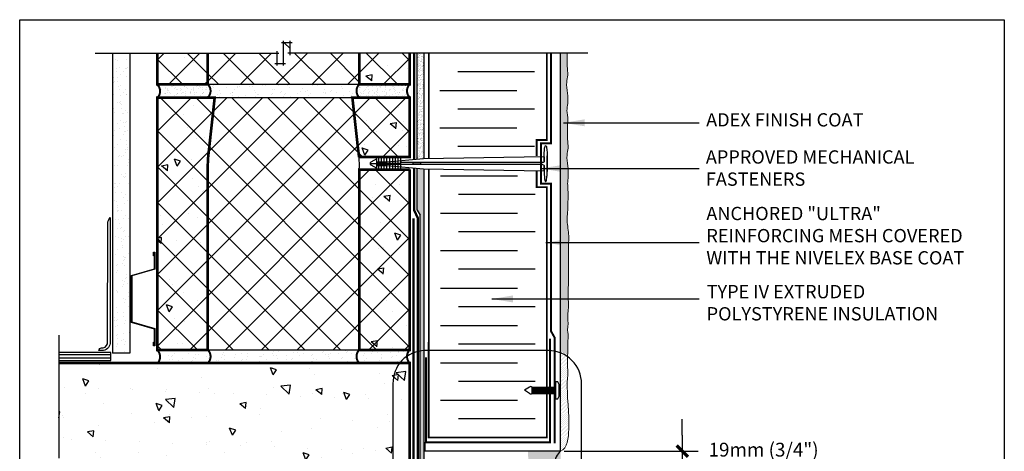
# Model space of a CAD drawing. Units: millimetres. Extents: x 2701 to 15586, y 1066 to 10387.
# Drawn here: x 11547 to 12288, y 3369 to 3694 of the extents above; entities that cross this region are included whole.
import ezdxf

# ---------------------------------------------------------------- set-up
doc = ezdxf.new("R2010")
doc.units = ezdxf.units.MM
doc.header["$LTSCALE"] = 50
doc.linetypes.add('ACAD_ISO03W100', pattern=[30, 12, -18])
doc.linetypes.add('ACAD_ISO12W100', pattern=[21, 12, -3, 0, -3, 0, -3])
for name, color, linetype in [('Blanc .25', 7, 'Continuous'), ('Gris .08', 8, 'Continuous'), ('Rouge .15', 1, 'Continuous'), ('Trame 30%', 9, 'Continuous')]:
    doc.layers.add(name, color=color, linetype=linetype)
doc.styles.add('Stylus', font='stylu.ttf')
doc.dimstyles.new('COTE 1_4', dxfattribs={"dimscale": 4, "dimtxt": 2.6, "dimasz": 3, "dimexe": 3, "dimexo": 1.5, "dimgap": 1.5, "dimtad": 1, "dimdec": 0, "dimzin": 3, "dimdsep": 46, "dimtxsty": 'Stylus', "dimblk1": '45', "dimblk2": '45', "dimsah": 1, "dimcen": 1, "dimdle": 3, "dimclrd": 1, "dimclre": 1, "dimclrt": 7, "dimadec": 0, "dimazin": 0, "dimtfac": 1, "dimtdec": 0, "dimtofl": 0, "dimtmove": 2, "dimatfit": 3, "dimldrblk": '45', "dimfxl": 0, "dimfrac": 2, "dimtolj": 1, "dimtzin": 0, "dimarcsym": 0})
doc.dimstyles.new('LEADER 1_4', dxfattribs={"dimscale": 4, "dimtxt": 2, "dimasz": 4, "dimexe": 1.25, "dimexo": 0.625, "dimtad": 1, "dimtxsty": 'Stylus', "dimcen": 2.5, "dimclrd": 1, "dimclre": 1, "dimclrt": 7, "dimadec": 0, "dimazin": 0, "dimtfac": 1, "dimtmove": 0, "dimatfit": 3, "dimfxl": 0, "dimarcsym": 0})
pattern_1 = [(135, (-14.841, 0), (-13.470384, -13.470384), []), (225, (-14.841, 0), (13.470384, -13.470384), [])]
pattern_2 = [(45, (-11.6945, -8e-05), (-0.39288621, 1.17865862), [0, -1.11125])]
pattern_3 = [(82.5, (-14.8413, 0), (-1.78690674, 1.67376745), [0, -1.9304, 0, -2.159, 0, -2.06375]), (52.5, (-14.8413, 0), (-0.9450546, 4.12366426), [0, -1.0414, 0, -1.7399, 0, -0.66675]), (12.5, (-15.9459, -1.1046), (2.79149913, 2.80166156), [0, -0.635, 0, -2.286, 0, -2.9845]), (2.5, (-15.946, -1.1046), (1.9114055, 3.4877539), [0, -0.3175, 0, -1.4986, 0, -1.7145])]

# ---------------------------------------------------------------- blocks, each defined once
blk = doc.blocks.new('Dw_22')
at = {"layer": 'Blanc .25', "linetype": 'ByBlock'}
blk.add_lwpolyline([(1.5, 2.75), (1.5, 0), (0, 0), (0, 12.95), (21.16, 18), (21.16, 20.67), (21.16, 49.83), (21.16, 52.5), (0, 57.55), (0, 70.5), (1.5, 70.5), (1.5, 67.75), (1, 67.75), (1, 70), (0.5, 70), (0.5, 57.95), (21.66, 52.91), (21.66, 49.67), (21.66, 20.83), (21.66, 17.59), (0.5, 12.55), (0.5, 0.5), (1, 0.5), (1, 2.75)], close=True, dxfattribs=at)
blk = doc.blocks.new('A$C0CDC7D3B')
at = {"layer": 'Rouge .15'}
for p, q in [((-22.23, 16.19), (-17.16, 16.19)), ((-17.16, 17.53), (-9.31, 17.53)), ((-17.16, 16.56), (1, 16.56)), ((-17.16, 15.78), (1, 15.78)), ((-17.16, 14.85), (-9.31, 14.85)), ((-15.68, 20.12), (-15.68, 12.37)), ((-13.65, 20.12), (-13.65, 12.37)), ((-11.59, 20.12), (-11.59, 12.37)), ((-9.51, 20.12), (-9.51, 12.37)), ((-9.31, 17.53), (17.97, 20.01)), ((-9.31, 14.85), (17.97, 12.37)), ((-7.45, 20.12), (-7.45, 12.37)), ((-5.2, 20.12), (-5.2, 12.37)), ((-3.07, 20.12), (-3.07, 12.37)), ((-1.01, 20.12), (-1.01, 12.37)), ((1, 20.12), (1, 12.37)), ((107.65, 16.98), (1, 16.96)), ((107.65, 15.4), (1, 15.42)), ((17.97, 20.01), (108.86, 21.51)), ((108.85, 21.25), (108.85, 18.07)), ((111.12, 10.66), (111.12, 22.08)), ((111.12, 21.72), (111.12, 10.3)), ((17.97, 12.37), (108.86, 10.87)), ((108.85, 11.13), (108.85, 14.32))]:
    blk.add_line(p, q, dxfattribs=at)
blk.add_lwpolyline([(-17.16, 19.59), (-17.16, 12.59), (-21.64, 15.18, -0.57735), (-21.64, 17.2), (-17.16, 19.59)], format="xyb", dxfattribs=at)
blk.add_lwpolyline([(10.15, 15.42), (15.83, 15.42), (15.83, 16.96), (10.15, 16.96)], close=True, dxfattribs=at)
for centre, start, end in [((107.71, 18.12), 267.07567, 357.18423), ((107.71, 14.26), 2.81577, 92.92433)]:
    blk.add_arc(centre, 1.15, start, end, dxfattribs=at)
for points in [[(108.85, 18.07), (108.85, 20.6), (108.87, 23.43), (108.93, 25.91), (109.25, 28.48), (109.52, 29.31), (109.93, 29.69), (110.34, 29.42), (110.47, 29.07), (110.82, 26.89), (111.06, 23.33), (111.12, 21.88), (111.12, 21.72)], [(108.85, 14.32), (108.85, 11.78), (108.87, 8.95), (108.93, 6.47), (109.25, 3.9), (109.52, 3.07), (109.93, 2.69), (110.34, 2.96), (110.47, 3.31), (110.82, 5.49), (111.06, 9.05), (111.12, 10.5), (111.12, 10.66)]]:
    blk.add_spline(points, degree=3, dxfattribs=at)
blk = doc.blocks.new('A$C77AB5DBB')
at = {"layer": 'Gris .08'}
for p, q in [((-0.14, 2.52), (-0.14, 5.39)), ((0.46, 2.52), (0.46, 5.39)), ((1.07, 2.52), (1.07, 5.39)), ((1.67, 2.52), (1.67, 5.39)), ((2.28, 2.52), (2.28, 5.39)), ((2.88, 2.52), (2.88, 5.39)), ((3.48, 2.52), (3.48, 5.39)), ((4.09, 2.52), (4.09, 5.39)), ((4.69, 2.52), (4.69, 5.39)), ((5.3, 2.52), (5.3, 5.39)), ((5.9, 2.52), (5.9, 5.39)), ((6.5, 2.52), (6.5, 5.39)), ((7.11, 2.52), (7.11, 5.39)), ((7.71, 2.52), (7.71, 5.39)), ((8.32, 2.52), (8.32, 5.39)), ((8.92, 2.52), (8.92, 5.39)), ((9.53, 2.52), (9.53, 5.39)), ((10.13, 2.52), (10.13, 5.39))]:
    blk.add_line(p, q, dxfattribs=at)
at = {"layer": 'Rouge .15'}
for p, q in [((-1.38, 5.42), (-3.62, 3.96)), ((-0.14, 2.52), (-0.14, 5.39)), ((-1.38, 2.49), (-3.62, 3.96))]:
    blk.add_line(p, q, dxfattribs=at)
for points in [[(-0.14, 5.39), (10.73, 5.39)], [(10.73, 7.92), (10.73, 0), (11.74, 0), (12.45, 1.22), (12.45, 6.69), (11.74, 7.92), (10.73, 7.92)], [(-0.14, 2.52), (10.73, 2.52)]]:
    blk.add_lwpolyline(points, dxfattribs=at)
for centre, radius, start, end in [((-0.78, 4.72), 0.924, 90.6354, 130.0832), ((-1.07, 3.93), 1.73, 57.6536, 80.8253), ((-0.78, 3.2), 0.924, 229.9168, 269.3646), ((-1.07, 3.99), 1.73, 279.1747, 302.3464)]:
    blk.add_arc(centre, radius, start, end, dxfattribs=at)
blk = doc.blocks.new('45')
at = {"layer": 'Blanc .25', "linetype": 'Continuous', "const_width": 0.2}
blk.add_lwpolyline([(-0.354, -0.354), (0.354, 0.354)], dxfattribs=at)
at = {"layer": 'Rouge .15', "linetype": 'Continuous'}
blk.add_line((-1, 0), (1, 0), dxfattribs=at)
blk = doc.blocks.new('*D51')
at = {"layer": 'Defpoints', "color": 0}
for p in [(11950.46, 3369.37), (12045.26, 3369.37), (11953.61, 3350.29)]:
    blk.add_point(p, dxfattribs=at)
at = {"layer": 'Rouge .15', "color": 1, "lineweight": -2}
for p, q in [((12045.26, 3381.37), (12045.26, 3393.37)), ((11956.46, 3369.37), (12057.26, 3369.37)), ((11959.61, 3350.29), (12057.26, 3350.29)), ((12045.26, 3338.29), (12045.26, 3326.29))]:
    blk.add_line(p, q, dxfattribs=at)
at = {"layer": 'Rouge .15', "color": 1, "lineweight": -2, "xscale": 12, "yscale": 12, "zscale": 12}
for p, rotation in [((12045.26, 3369.37), 270), ((12045.26, 3350.29), 90)]:
    blk.add_blockref('45', p, dxfattribs=dict(at, rotation=rotation))
at = {"layer": 'Rouge .15', "color": 7, "insert": (12106.44, 3361.81), "char_height": 10.4, "attachment_point": 5, "style": 'Stylus'}
blk.add_mtext('\\A1;19mm (3/4")\\PMINIMUM', dxfattribs=at)

msp = doc.modelspace()

# ---------------------------------------------------------------- hatches: boundary and pattern name
at = {"layer": 'Blanc .25'}
h = msp.add_hatch(dxfattribs=at)
h.set_pattern_fill('AR-SAND', color=256, scale=0.2, angle=-90, style=0)
h.set_pattern_definition([(307.5, (2849.843, 234.688), (9.788265, 0.320006), [0, -7.7216, 0, -8.636, 0, -8.255]), (277.5, (2849.843, 234.688), (14.336502, -8.990466), [0, -4.1656, 0, -6.9596, 0, -2.667]), (237.5, (2849.843, 240.936), (0.028744, -15.8198474), [0, -2.54, 0, -9.144, 0, -11.938]), (227.5, (2849.843, 240.936), (4.458586, -15.27113), [0, -1.27, 0, -5.9944, 0, -6.858])])
h.paths.add_polyline_path([(11629.42, 3668.75), (11616.42, 3668.75), (11616.42, 3442.98), (11629.42, 3442.98)])
at = {"layer": 'Gris .08'}
h = msp.add_hatch(dxfattribs=at)
h.set_pattern_fill('ANSI37', color=256, scale=6, angle=90, style=0)
h.set_pattern_definition(pattern_1)
h.paths.add_polyline_path([(11802.15, 3668.75), (11750.09, 3668.75), (11750.09, 3676.61), (11745.15, 3676.61), (11745.15, 3660.88), (11740.21, 3660.88), (11740.21, 3668.75), (11688.15, 3668.75), (11688.15, 3645.33), (11802.15, 3645.33)])
h = msp.add_hatch(dxfattribs=at)
h.set_pattern_fill('AR-CONC', color=256, scale=0.3, angle=90, style=0)
h.set_pattern_definition([(140, (7502.9, 164.332), (4.78173, 54.6554), [5.715, -62.865]), (85, (7502.9, 164.33), (-57.317, -10.57285), [4.572, -50.292]), (190.451, (7503.3, 168.887), (-52.535, 44.08275), [4.857, -53.427]), (136.1842, (7487.66, 164.33), (12.6127, 81.3237), [8.5725, -94.2975]), (186.6356, (7488.71, 171.11), (-74.2277, 71.2213), [7.2855, -80.1405]), (81.184, (7487.66, 164.33), (-74.2275, 71.2214), [6.858, -75.438]), (111, (7491.47, 171.952), (30.67966, 45.48446), [5.715, -62.865]), (56, (7491.47, 171.95), (-55.2564, 18.5406), [4.572, -50.292]), (161.4514, (7494.027, 175.74), (-24.57686, 64.02495), [4.857, -53.427]), (127.5, (7502.9, 164.332), (-25.36651, 0.92658), [0, -49.6824, 0, -51.054, 0, -50.4825]), (97.5, (7502.9, 164.332), (-30.05417, 20.0459), [0, -29.1084, 0, -48.5394, 0, -19.2405]), (57.5, (7502.9, 147.34), (1.71862, 40.67718), [0, -19.05, 0, -59.436, 0, -78.867]), (47.5, (7502.9, 139.72), (-7.62795, 44.43875), [0, -24.765, 0, -39.4716, 0, -56.007])])
h.paths.add_polyline_path([(11688.15, 3668.75), (11650.15, 3668.75), (11650.15, 3645.33), (11688.15, 3645.33)])
h.paths.add_polyline_path([(11840.15, 3668.75), (11802.15, 3668.75), (11802.15, 3645.33), (11840.15, 3645.33)])
h = msp.add_hatch(dxfattribs=at)
h.set_pattern_fill('ANSI37', color=256, scale=6, angle=90, style=0)
h.set_pattern_definition(pattern_1)
h.paths.add_polyline_path([(11688.15, 3668.75), (11650.15, 3668.75), (11650.15, 3645.33), (11688.15, 3645.33)])
h.paths.add_polyline_path([(11840.15, 3668.75), (11802.15, 3668.75), (11802.15, 3645.33), (11840.15, 3645.33)])
h = msp.add_hatch(dxfattribs=at)
h.set_pattern_fill('AR-CONC', color=256, scale=0.3, angle=90, style=0)
h.set_pattern_definition([(140, (2849.843, 234.69), (4.78173, 54.6554), [5.715, -62.865]), (85, (2849.84, 234.69), (-57.317, -10.57285), [4.572, -50.292]), (190.451, (2850.24, 239.24), (-52.535, 44.08275), [4.857, -53.427]), (136.1842, (2834.6, 234.69), (12.6127, 81.3237), [8.5725, -94.2975]), (186.6356, (2835.65, 241.465), (-74.22767, 71.2213), [7.2855, -80.1405]), (81.184, (2834.6, 234.69), (-74.2275, 71.2214), [6.858, -75.438]), (111, (2838.413, 242.31), (30.67966, 45.48446), [5.715, -62.865]), (56, (2838.41, 242.31), (-55.2564, 18.5406), [4.572, -50.292]), (161.4514, (2840.97, 246.1), (-24.57686, 64.02495), [4.857, -53.427]), (127.5, (2849.843, 234.688), (-25.36651, 0.92658), [0, -49.6824, 0, -51.054, 0, -50.4825]), (97.5, (2849.843, 234.688), (-30.05417, 20.0459), [0, -29.1084, 0, -48.5394, 0, -19.2405]), (57.5, (2849.843, 217.695), (1.718623, 40.67718), [0, -19.05, 0, -59.436, 0, -78.867]), (47.5, (2849.843, 210.075), (-7.62795, 44.43875), [0, -24.765, 0, -39.4716, 0, -56.007])])
h.paths.add_polyline_path([(11688.15, 3584.04, -0.033182), (11688.64, 3592.74), (11689.21, 3597.77), (11693.34, 3635.33), (11688.15, 3635.33), (11650.15, 3635.33), (11650.15, 3445.33), (11688.15, 3445.33)])
h.paths.add_polyline_path([(11840.15, 3635.33), (11796.95, 3635.33), (11801.09, 3597.77), (11801.65, 3593.52, -0.011479), (11801.95, 3590.52), (11840.15, 3590.52)])
h.paths.add_polyline_path([(11840.15, 3581.12), (11802.15, 3581.12), (11802.15, 3445.33), (11839.91, 3445.33, -0.012018), (11840.15, 3445.58)])
h = msp.add_hatch(dxfattribs=at)
h.set_pattern_fill('ANSI37', color=256, scale=6, angle=90, style=0)
h.set_pattern_definition(pattern_1)
h.paths.add_polyline_path([(11688.15, 3584.04, -0.033182), (11688.64, 3592.74), (11689.21, 3597.77), (11693.34, 3635.33), (11688.15, 3635.33), (11650.15, 3635.33), (11650.15, 3445.33), (11688.15, 3445.33)])
h.paths.add_polyline_path([(11802.15, 3581.12, 0.03447), (11801.95, 3590.52, 0.011479), (11801.65, 3593.52), (11801.09, 3597.77), (11796.95, 3635.33), (11693.34, 3635.33), (11689.21, 3597.77), (11688.64, 3592.74, 0.033182), (11688.15, 3584.04), (11688.15, 3445.58), (11802.15, 3445.58)])
h.paths.add_polyline_path([(11840.15, 3635.33), (11796.95, 3635.33), (11801.09, 3597.77), (11801.65, 3593.52, -0.011479), (11801.95, 3590.52), (11840.15, 3590.52)])
h.paths.add_polyline_path([(11840.15, 3581.12), (11802.15, 3581.12), (11802.15, 3445.33), (11839.91, 3445.33, -0.012018), (11840.15, 3445.58)])
h = msp.add_hatch(dxfattribs=at)
h.set_pattern_fill('AR-CONC', color=256, scale=0.3, angle=90, style=0)
h.set_pattern_definition([(140, (6653.565, 2897.564), (4.78173, 54.6554), [5.715, -62.865]), (85, (6653.565, 2897.564), (-57.317, -10.57285), [4.572, -50.292]), (190.451, (6653.964, 2902.12), (-52.535, 44.08275), [4.857, -53.427]), (136.1842, (6638.325, 2897.564), (12.6127, 81.3237), [8.5725, -94.2975]), (186.6356, (6639.38, 2904.34), (-74.2277, 71.2213), [7.2855, -80.1405]), (81.184, (6638.325, 2897.56), (-74.2275, 71.2214), [6.858, -75.438]), (111, (6642.135, 2905.184), (30.67966, 45.48446), [5.715, -62.865]), (56, (6642.135, 2905.184), (-55.2564, 18.5406), [4.572, -50.292]), (161.4514, (6644.69, 2908.974), (-24.57686, 64.02495), [4.857, -53.427]), (127.5, (6653.565, 2897.564), (-25.36651, 0.92658), [0, -49.6824, 0, -51.054, 0, -50.4825]), (97.5, (6653.565, 2897.564), (-30.05417, 20.0459), [0, -29.1084, 0, -48.5394, 0, -19.2405]), (57.5, (6653.565, 2880.572), (1.71862, 40.67718), [0, -19.05, 0, -59.436, 0, -78.867]), (47.5, (6653.565, 2872.95), (-7.62795, 44.43875), [0, -24.765, 0, -39.4716, 0, -56.007])])
h.paths.add_polyline_path([(11840.15, 3435.58), (11576.01, 3435.58), (11576.01, 3365.51), (11568.14, 3365.51), (11568.14, 3360.58), (11583.88, 3360.58), (11583.88, 3355.64), (11576.01, 3355.64), (11576.01, 3285.58), (11840.15, 3285.58)])
at = {"layer": 'Rouge .15'}
h = msp.add_hatch(dxfattribs=at)
h.set_pattern_fill('AR-SAND', color=256, scale=0.05, angle=45, style=0)
h.set_pattern_definition(pattern_3)
h.paths.add_polyline_path([(11850.9, 3668.75), (11845.83, 3668.75), (11845.83, 3589.04), (11850.48, 3589.46), (11850.9, 3589.47)])
h = msp.add_hatch(dxfattribs=at)
h.set_pattern_fill('DOTS', color=256, scale=0.7, angle=45, style=0)
h.set_pattern_definition(pattern_2)
edge = h.paths.add_edge_path()
edge.add_spline(control_points=[(11959.57, 3502.79), (11959.6, 3526.94), (11960.33, 3533.71), (11957.7, 3542.81), (11959.33, 3549.71), (11959.24, 3566.23), (11959.2, 3566.89)], knot_values=[88.35988, 88.35988, 88.35988, 88.35988, 96.938743, 108.630596, 115.796622, 117.771681, 117.771681, 117.771681, 117.771681], degree=3, periodic=0)
edge.add_spline(control_points=[(11959.2, 3566.89), (11959.14, 3568.12), (11958.74, 3571.13), (11959.76, 3576.73), (11959.12, 3583.98), (11957.98, 3591.08), (11959.73, 3597.77), (11958.61, 3604.32), (11958.87, 3610.94), (11959.03, 3616.86), (11959.01, 3620.23), (11958.98, 3621.73)], knot_values=[144.466691, 144.466691, 144.466691, 144.466691, 148.142041, 153.715963, 161.483836, 169.761476, 175.117414, 181.784263, 189.390035, 194.989213, 199.537726, 199.537726, 199.537726, 199.537726], degree=3, periodic=0)
edge.add_spline(control_points=[(11958.98, 3621.73), (11958.74, 3622.95), (11958.13, 3626.01), (11959.55, 3631.58), (11958.9, 3638.83), (11957.76, 3645.93), (11959.52, 3652.62), (11958.39, 3659.16), (11958.61, 3664.68), (11958.71, 3667.98), (11958.73, 3668.75)], knot_values=[152.324226, 152.324226, 152.324226, 152.324226, 155.999576, 161.573497, 169.341371, 177.619011, 182.974949, 189.641797, 197.247569, 199.537726, 199.537726, 199.537726, 199.537726], degree=3, periodic=0)
edge.add_line((11958.73, 3668.75), (11953.61, 3668.75))
edge.add_line((11953.61, 3668.75), (11953.61, 3444.22))
edge.add_arc((11947.62, 3419.95), 25, 62.90391, 76.1366, ccw=False)
edge.add_spline(control_points=[(11959, 3442.21), (11959.05, 3443.84), (11959.13, 3446.99), (11959.11, 3450.13), (11959.08, 3451.63)], knot_values=[144.466691, 144.466691, 144.466691, 144.466691, 149.364363, 153.912876, 153.912876, 153.912876, 153.912876], degree=3, periodic=0)
edge.add_spline(control_points=[(11959.08, 3451.63), (11959.52, 3457.54), (11958.68, 3459.85), (11959.08, 3462.51), (11959.39, 3465.04), (11958.93, 3472.14), (11959.9, 3478.83), (11959.2, 3485.38), (11959.46, 3491.99), (11959.62, 3497.92), (11959.6, 3501.29), (11959.57, 3502.79)], knot_values=[144.466691, 144.466691, 144.466691, 144.466691, 148.142041, 153.715963, 161.483836, 169.761476, 175.117414, 181.784263, 189.390035, 194.989213, 199.537726, 199.537726, 199.537726, 199.537726], degree=3, periodic=0)
h = msp.add_hatch(dxfattribs=at)
h.set_pattern_fill('AR-SAND', color=256, scale=0.1, angle=90, style=0)
h.set_pattern_definition([(127.5, (7538.318, 164.3323), (-4.8941324, -0.160003), [0, -3.8608, 0, -4.318, 0, -4.1275]), (97.5, (7538.318, 164.332), (-7.168251, 4.495233), [0, -2.0828, 0, -3.4798, 0, -1.3335]), (57.5, (7538.318, 161.208), (-0.014372, 7.9099237), [0, -1.27, 0, -4.572, 0, -5.969]), (47.5, (7538.318, 161.208), (-2.229293, 7.6355645), [0, -0.635, 0, -2.9972, 0, -3.429])])
edge = h.paths.add_edge_path()
edge.add_arc((11807.15, 3640.33), 7.08, 135.03813, 224.96187)
edge.add_line((11802.15, 3635.33), (11840.15, 3635.33))
edge.add_arc((11851.57, 3640.33), 12.47, 156.35206, 203.64794, ccw=False)
edge.add_line((11840.15, 3645.33), (11802.15, 3645.33))
edge = h.paths.add_edge_path()
edge.add_arc((11645.14, 3640.33), 7.08, 315.03813, 404.96187)
edge.add_line((11650.15, 3645.33), (11688.15, 3645.33))
edge.add_arc((11683.14, 3640.33), 7.08, -44.96187, 44.96187, ccw=False)
edge.add_line((11688.15, 3635.33), (11650.15, 3635.33))
h = msp.add_hatch(dxfattribs=at)
h.set_pattern_fill('AR-SAND', color=256, scale=0.2, angle=90, style=0)
h.set_pattern_definition([(127.5, (7538.318, 164.332), (-9.788265, -0.320006), [0, -7.7216, 0, -8.636, 0, -8.255]), (97.5, (7538.318, 164.332), (-14.336502, 8.990466), [0, -4.1656, 0, -6.9596, 0, -2.667]), (57.5, (7538.318, 158.084), (-0.028744, 15.819847), [0, -2.54, 0, -9.144, 0, -11.938]), (47.5, (7538.318, 158.084), (-4.458586, 15.27113), [0, -1.27, 0, -5.9944, 0, -6.858])])
h.paths.add_polyline_path([(11802.15, 3645.33), (11688.15, 3645.33, -0.413824), (11688.15, 3635.33), (11802.15, 3635.33, -0.413824)])
h = msp.add_hatch(dxfattribs=at)
h.set_pattern_fill('AR-SAND', color=256, scale=0.05, angle=45, style=0)
h.set_pattern_definition(pattern_3)
h.paths.add_polyline_path([(11850.9, 3581.82), (11850.48, 3581.83), (11845.83, 3582.25), (11845.83, 3550.72), (11847.9, 3546.89), (11847.9, 3444.66, -0.03118), (11850.9, 3444.94)])
h = msp.add_hatch(dxfattribs=at)
h.set_pattern_fill('AR-SAND', color=256, scale=0.2, angle=90, style=0)
h.set_pattern_definition([(127.5, (2849.843, 234.688), (-9.788265, -0.320006), [0, -7.7216, 0, -8.636, 0, -8.255]), (97.5, (2849.843, 234.688), (-14.336502, 8.990466), [0, -4.1656, 0, -6.9596, 0, -2.667]), (57.5, (2849.843, 228.4395), (-0.028744, 15.8198474), [0, -2.54, 0, -9.144, 0, -11.938]), (47.5, (2849.843, 228.44), (-4.458586, 15.27113), [0, -1.27, 0, -5.9944, 0, -6.858])])
h.paths.add_polyline_path([(11688.38, 3445.33), (11650.15, 3445.33, -0.399818), (11650.38, 3435.58), (11688.15, 3435.58, 0.399818)])
h.paths.add_polyline_path([(11802.15, 3445.58), (11688.15, 3445.58, -0.413824), (11688.15, 3435.58), (11802.15, 3435.58, -0.413824)])
h.paths.add_polyline_path([(11839.91, 3445.33), (11801.91, 3445.33, 0.399818), (11802.15, 3435.58), (11840.15, 3435.58, -0.399818)])
h = msp.add_hatch(dxfattribs=at)
h.set_pattern_fill('AR-SAND', color=256, scale=0.05, angle=45, style=0)
h.set_pattern_definition(pattern_3)
h.paths.add_polyline_path([(11850.9, 3444.94, 0.03118), (11847.9, 3444.66), (11847.9, 3278.01, 0.030237), (11850.9, 3277.64)])
h = msp.add_hatch(dxfattribs=at)
h.set_pattern_fill('DOTS', color=256, scale=0.7, angle=45, style=0)
h.set_pattern_definition(pattern_2)
edge = h.paths.add_edge_path()
edge.add_spline(control_points=[(11953.61, 3369.37), (11959.03, 3371.35), (11960.52, 3391.59), (11958.59, 3411.35), (11958.9, 3413.88), (11958.44, 3420.98), (11959.41, 3427.67), (11958.71, 3434.22), (11958.91, 3439.2), (11959, 3441.97), (11959, 3442.21)], knot_values=[153.912876, 153.912876, 153.912876, 153.912876, 157.588226, 163.162148, 170.930021, 179.207661, 184.563599, 191.230448, 198.83622, 199.537726, 199.537726, 199.537726, 199.537726], degree=3, periodic=0)
edge.add_arc((11947.62, 3419.95), 25, 62.90391, 76.1366)
edge.add_line((11953.61, 3444.22), (11953.61, 3369.37))
edge.add_line((11953.61, 3369.37), (11953.61, 3369.37))
at = {"layer": 'Trame 30%'}
h = msp.add_hatch(color=256, dxfattribs=at)
h.dxf.hatch_style = 2
edge = h.paths.add_edge_path()
edge.add_line((11953.61, 3369.37), (11929.22, 3369.37))
edge.add_line((11929.22, 3369.37), (11929.22, 3369.1))
edge.add_ellipse((11929.49, 3360.54), major_axis=(-13, -0.07), ratio=0.658695, start_angle=809.05745, end_angle=990.97825, ccw=False)
edge.add_line((11929.33, 3351.97), (11929.32, 3351.68))
edge.add_line((11929.32, 3351.68), (11953.61, 3350.29))
edge.add_arc((11961.89, 3359.83), 12.64, 130.97687, 229.02313, ccw=False)

# ---------------------------------------------------------------- linework, layer by layer
at = {"layer": 'Blanc .25'}
for p, q in [((11688.15, 3645.33), (11802.15, 3645.33)), ((11688.15, 3635.33), (11802.15, 3635.33)), ((11688.15, 3445.58), (11802.15, 3445.58))]:
    msp.add_line(p, q, dxfattribs=at)
for points, const_width in [([(11688.15, 3645.33), (11650.15, 3645.33), (11650.15, 3668.75)], 2), ([(11688.15, 3645.33), (11688.15, 3668.75)], 2), ([(11840.15, 3668.75), (11840.15, 3645.33), (11802.15, 3645.33)], 2), ([(11802.15, 3645.33), (11802.15, 3668.75)], 2), ([(11854.47, 3668.75), (11854.46, 3589.53)], 1.4), ([(11935.64, 3591.45), (11935.64, 3603.35), (11943.32, 3603.35), (11943.32, 3668.75)], 1.4), ([(11802.15, 3445.33), (11840.15, 3445.33), (11840.15, 3581.34)], 2), ([(11840.15, 3581.12), (11802.15, 3581.12), (11802.15, 3445.33)], 2), ([(11854.46, 3581.76), (11854.44, 3379.66), (11943.32, 3379.66), (11943.32, 3412.84)], 1.4), ([(11943.32, 3417.5), (11943.32, 3567.94), (11935.68, 3567.94), (11935.68, 3580.34)], 1.4), ([(11576.01, 3435.58), (11840.15, 3435.58), (11840.15, 3285.58), (11576.01, 3285.58)], 2)]:
    msp.add_lwpolyline(points, dxfattribs=dict(at, const_width=const_width))
at = {"layer": 'Blanc .25', "linetype": 'ACAD_ISO03W100', "ltscale": 0.004, "const_width": 1.8}
for points in [[(11843.48, 3589.09), (11843.48, 3668.75)], [(11846.28, 3282.96), (11846.28, 3544.52), (11843.48, 3550.55), (11843.48, 3582.2)]]:
    msp.add_lwpolyline(points, dxfattribs=at)
at = {"layer": 'Blanc .25', "linetype": 'ACAD_ISO12W100', "ltscale": 0.02, "const_width": 1.5}
for points in [[(11949.1, 3375.28), (11949.1, 3454.92), (11946.53, 3459.48), (11946.53, 3570.62), (11938.82, 3570.62), (11938.82, 3600.88), (11946.53, 3600.88), (11946.53, 3668.75)], [(11852.28, 3440.03), (11852.28, 3376.03), (11945.73, 3376.03), (11945.73, 3453.85)]]:
    msp.add_lwpolyline(points, dxfattribs=at)
at = {"layer": 'Blanc .25'}
for points, const_width in [([(11688.15, 3635.33, 0.413824), (11688.15, 3645.33)], 1.5), ([(11802.15, 3635.33, -0.413824), (11802.15, 3645.33)], 1.5), ([(11840.15, 3635.33, -0.413824), (11840.15, 3645.33)], 1.5), ([(11650.15, 3635.08, 0.413824), (11650.15, 3645.08)], 1.5), ([(11688.15, 3445.33), (11650.15, 3445.33), (11650.15, 3635.33), (11693.34, 3635.33), (11689.21, 3597.77), (11688.64, 3592.74, 0.033182), (11688.15, 3584.04), (11688.15, 3445.33)], 2), ([(11801.95, 3590.52), (11840.15, 3590.52), (11840.15, 3635.33), (11796.95, 3635.33), (11801.09, 3597.77), (11801.65, 3593.52, -0.011479), (11801.95, 3590.52)], 2), ([(11650.15, 3435.33, 0.413824), (11650.15, 3445.33)], 1.5), ([(11688.15, 3435.58, 0.413824), (11688.15, 3445.58)], 1.5), ([(11802.15, 3435.58, -0.413824), (11802.15, 3445.58)], 1.5), ([(11840.15, 3435.58, -0.413824), (11840.15, 3445.58)], 1.5)]:
    msp.add_lwpolyline(points, format="xyb", dxfattribs=dict(at, const_width=const_width))
msp.add_lwpolyline([(11609.44, 3447.09, 0.39079), (11612.74, 3451.63), (11612.81, 3540.55, -0.153884), (11614.74, 3545.09), (11614.74, 3451.63, -0.384577), (11609.58, 3445.09), (11606.21, 3445.09, -0.414214), (11608.21, 3447.09)], format="xyb", close=True, dxfattribs=at)
at = {"layer": 'Blanc .25', "linetype": 'Continuous', "ltscale": 0.375, "const_width": 2}
msp.add_lwpolyline([(11842.96, 3544.49), (11842.96, 3282.99)], dxfattribs=at)
at = {"layer": 'Blanc .25', "linetype": 'Continuous', "lineweight": 5}
for points, knots in [([(11958.73, 3668.75), (11958.71, 3667.98), (11958.61, 3664.68), (11958.39, 3659.16), (11959.52, 3652.62), (11957.76, 3645.93), (11958.9, 3638.83), (11959.55, 3631.58), (11958.13, 3626.01), (11958.74, 3622.95), (11958.98, 3621.73)], [152.324226, 152.324226, 152.324226, 152.324226, 154.614382, 162.220154, 168.887003, 174.242941, 182.520581, 190.288454, 195.862376, 199.537726, 199.537726, 199.537726, 199.537726]), ([(11958.98, 3621.73), (11959.01, 3620.23), (11959.03, 3616.86), (11958.87, 3610.94), (11958.61, 3604.32), (11959.73, 3597.77), (11957.98, 3591.08), (11959.12, 3583.98), (11959.76, 3576.73), (11958.74, 3571.13), (11959.14, 3568.12), (11959.2, 3566.89)], [144.466691, 144.466691, 144.466691, 144.466691, 149.015204, 154.614382, 162.220154, 168.887003, 174.242941, 182.520581, 190.288454, 195.862376, 199.537726, 199.537726, 199.537726, 199.537726]), ([(11959.2, 3566.89), (11959.24, 3566.23), (11959.33, 3549.71), (11957.7, 3542.81), (11960.33, 3533.71), (11959.6, 3526.94), (11959.57, 3502.79)], [88.35988, 88.35988, 88.35988, 88.35988, 90.33494, 97.500966, 109.192819, 117.771681, 117.771681, 117.771681, 117.771681]), ([(11959.57, 3502.79), (11959.6, 3501.29), (11959.62, 3497.92), (11959.46, 3491.99), (11959.2, 3485.38), (11959.9, 3478.83), (11958.93, 3472.14), (11959.39, 3465.04), (11959.08, 3462.51), (11958.68, 3459.85), (11959.52, 3457.54), (11959.08, 3451.63)], [144.466691, 144.466691, 144.466691, 144.466691, 149.015204, 154.614382, 162.220154, 168.887003, 174.242941, 182.520581, 190.288454, 195.862376, 199.537726, 199.537726, 199.537726, 199.537726]), ([(11959.08, 3451.63), (11959.11, 3450.13), (11959.13, 3446.76), (11958.97, 3440.84), (11958.71, 3434.22), (11959.41, 3427.67), (11958.44, 3420.98), (11958.9, 3413.88), (11958.59, 3411.35), (11960.52, 3391.59), (11959.03, 3371.35), (11953.61, 3369.37)], [144.466691, 144.466691, 144.466691, 144.466691, 149.015204, 154.614382, 162.220154, 168.887003, 174.242941, 182.520581, 190.288454, 195.862376, 199.537726, 199.537726, 199.537726, 199.537726])]:
    msp.add_open_spline(points, degree=3, knots=knots, dxfattribs=at)
at = {"layer": 'Defpoints'}
msp.add_lwpolyline([(11546.57, 3693.9), (12287.61, 3693.9), (12287.61, 2941.87), (11546.57, 2941.87)], close=True, dxfattribs=at)
at = {"layer": 'Gris .08'}
for p, q in [((11751.59, 3676.61), (11743.65, 3676.61)), ((11745.15, 3659.38), (11745.15, 3678.11)), ((11750.09, 3667.25), (11750.09, 3678.11)), ((11603.42, 3668.75), (11741.71, 3668.75)), ((11740.21, 3670.25), (11740.21, 3659.38)), ((11974.05, 3668.75), (11748.39, 3668.75)), ((11845.83, 3589.04), (11845.83, 3668.75)), ((11850.9, 3589.47), (11850.9, 3668.75)), ((11738.71, 3660.88), (11746.65, 3660.88)), ((11934.09, 3654.69), (11876.24, 3654.69)), ((11862.89, 3640.64), (11920.74, 3640.64)), ((11934.09, 3626.59), (11876.24, 3626.59)), ((11862.89, 3612.54), (11920.74, 3612.54)), ((11934.09, 3598.48), (11876.24, 3598.48)), ((11845.83, 3550.72), (11845.83, 3582.25)), ((11850.9, 3191.99), (11850.9, 3581.82)), ((11863.38, 3576.4), (11921.23, 3576.4)), ((11934.58, 3562.34), (11876.73, 3562.34)), ((11845.83, 3550.72), (11847.9, 3546.89)), ((11847.9, 3191.99), (11847.9, 3546.89)), ((11863.38, 3548.29), (11921.23, 3548.29)), ((11934.58, 3534.24), (11876.73, 3534.24)), ((11863.38, 3520.19), (11921.23, 3520.19)), ((11934.58, 3506.13), (11876.73, 3506.13)), ((11863.38, 3492.08), (11921.23, 3492.08)), ((11934.58, 3478.03), (11876.73, 3478.03)), ((11863.38, 3463.98), (11921.23, 3463.98)), ((11576.01, 3456.62), (11576.01, 3364.01)), ((11934.58, 3449.92), (11876.73, 3449.92)), ((11615.21, 3441.87), (11576.01, 3441.87)), ((11615.21, 3439.37), (11576.01, 3439.37)), ((11615.21, 3437.62), (11615.21, 3443.62)), ((11576.01, 3437.62), (11615.21, 3437.62)), ((11863.38, 3435.87), (11921.23, 3435.87)), ((11934.58, 3421.82), (11876.73, 3421.82)), ((11863.38, 3407.76), (11921.23, 3407.76)), ((11934.58, 3393.71), (11876.73, 3393.71)), ((11929.22, 3369.1), (11929.22, 3369.37))]:
    msp.add_line(p, q, dxfattribs=at)
for centre, radius, start, end in [((11733.97, 3584.42), 68.25, 357.22814, 5.12504), ((11961.89, 3359.83), 12.64, 130.97687, 229.02313)]:
    msp.add_arc(centre, radius, start, end, dxfattribs=at)
at = {"layer": 'Rouge .15'}
for p, q in [((11616.42, 3668.75), (11616.42, 3442.98)), ((11629.42, 3668.75), (11629.42, 3442.98)), ((11953.61, 3369.37), (11953.61, 3668.75)), ((11615.21, 3443.62), (11576.01, 3443.62)), ((11629.42, 3442.98), (11616.42, 3442.98)), ((11851.53, 3376.03), (11851.53, 3369.37)), ((11953.61, 3369.37), (11851.53, 3369.37))]:
    msp.add_line(p, q, dxfattribs=at)
msp.add_lwpolyline([(11852.5, 3277.59), (11944.33, 3277.59, 0.413035), (11969.47, 3302.59), (11969.47, 3419.95, 0.414214), (11944.47, 3444.95), (11851.5, 3444.95, 0.422586), (11827.5, 3419.95), (11827.5, 3302.59, 0.414214)], format="xyb", close=True, dxfattribs=at)

# ---------------------------------------------------------------- block references
at = {"layer": 'Gris .08', "xscale": -1, "rotation": 180}
msp.add_blockref('A$C0CDC7D3B', (11832.5, 3601.84), dxfattribs=at)
at = {"layer": 'Gris .08', "xscale": 1.62487499999952, "yscale": 1.62487499999952, "zscale": 1.624875}
msp.add_blockref('A$C77AB5DBB', (11932.45, 3408.74), dxfattribs=at)
at = {"layer": 'Rouge .15', "xscale": 0.8200000000069849, "zscale": 0.82, "rotation": 180}
msp.add_blockref('Dw_22', (11648.39, 3519.14), dxfattribs=at)

# ---------------------------------------------------------------- texts
at = {"layer": 'Blanc .25', "char_height": 10, "attachment_point": 1, "style": 'Stylus'}
for s, insert, width in [('ADEX FINISH COAT', (12063.22, 3623.57), 186.5484), ('APPROVED MECHANICAL \\PFASTENERS', (12062.99, 3595.64), 299.0437), ('ANCHORED "ULTRA" \\PREINFORCING MESH COVERED \\PWITH THE NIVELEX BASE COAT', (12063.35, 3553.13), 299.0437), ('TYPE IV EXTRUDED\\PPOLYSTYRENE INSULATION', (12063.58, 3494.36), 299.0437)]:
    msp.add_mtext(s, dxfattribs=dict(at, insert=insert, width=width))

# ---------------------------------------------------------------- dimensions: what is measured, and where the dimension line sits
at = {"layer": 'Rouge .15'}
dim = msp.add_linear_dim(base=(12045.26, 3369.37), p1=(11953.61, 3350.29), p2=(11950.46, 3369.37), angle=90, text='<>mm (3/4")\\XMINIMUM', dimstyle='COTE 1_4', override={"dimtih": 1, "dimtoh": 1}, dxfattribs=at)
dim.commit()
dim.dimension.update_dxf_attribs({"geometry": '*D51', "text_midpoint": (12106.44, 3361.81), "dimtype": 160})

# ---------------------------------------------------------------- leaders
for points in [[(11955.85, 3616.34), (12037.61, 3616.34), (12057.88, 3616.34)], [(11938.73, 3581.98), (12037.61, 3581.98), (12057.88, 3581.98)], [(11942.67, 3526.23), (12037.61, 3526.23), (12057.88, 3526.23)], [(11901.84, 3483.85), (12037.61, 3483.85), (12057.88, 3483.85)]]:
    msp.add_leader(points, dimstyle='LEADER 1_4', dxfattribs=at)

doc.saveas('drawing.dxf')
